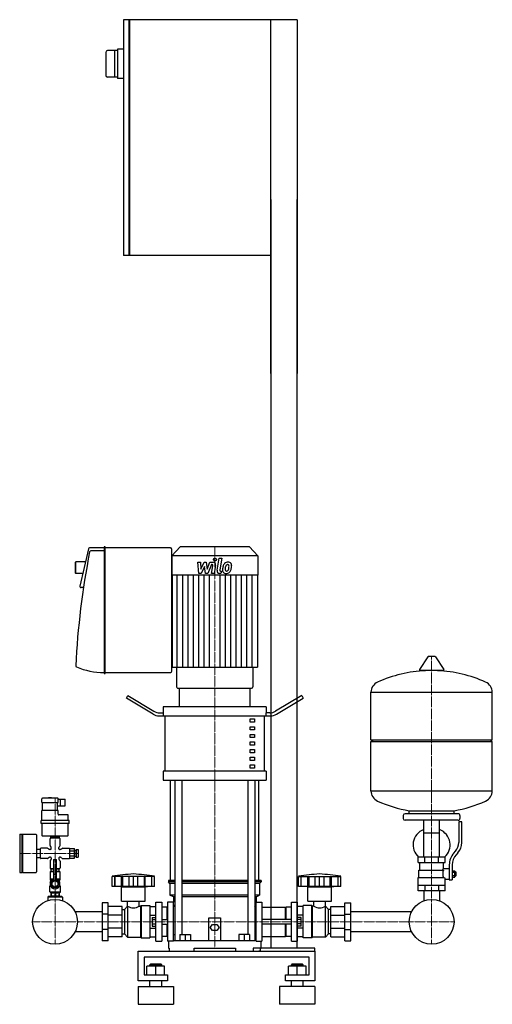
# Model space of a CAD drawing. Extents: x -351 to 451, y 0 to 1670.
import ezdxf

# ---------------------------------------------------------------- set-up
doc = ezdxf.new("R2010")
doc.units = 0
doc.linetypes.add('DASHDOT', pattern=[1, 0.5, -0.25, 0, -0.25])
doc.layers.get('0').update_dxf_attribs({"color": 124})
doc.layers.add('CP_AXIS', color=143, linetype='DASHDOT', lineweight=18)
doc.layers.add('CP_DETAL', color=33, linetype='Continuous')

msp = doc.modelspace()

# ---------------------------------------------------------------- linework, layer by layer
at = {"extrusion": (0, 1, 0)}
for p, q in [((-165.5, 1670), (-175, 1670)), ((-175, 1670), (-175, 1270)), ((-165.5, 1270), (-165.5, 1670)), ((120, 1670), (-164.5, 1670)), ((-164.5, 1670), (-164.5, 1270)), ((75, 1070), (75, 1670)), ((120, 1670), (120, 1070)), ((-165.5, 1669), (-164.5, 1669)), ((-175, 1620), (-185, 1620)), ((-185, 1620), (-185, 1570)), ((-205, 1614.5), (-205, 1575.5)), ((-185, 1617.5), (-202, 1617.5)), ((-190, 1617.5), (-190, 1572.5)), ((-185, 1572.5), (-202, 1572.5)), ((-175, 1570), (-185, 1570)), ((75, 1365), (75, 95)), ((120, 95), (120, 1365)), ((-165.5, 1270), (-175, 1270)), ((-164.5, 1271), (-165.5, 1271)), ((75, 1270), (-164.5, 1270)), ((-234.3, 772.5), (-248.8, 709.4)), ((-207.8, 774), (-232.3, 774)), ((-207.8, 769.1), (-230.3, 769.1)), ((-207.8, 775.5), (-207.8, 561.3)), ((-206.3, 776), (-207.3, 776)), ((-205.7, 561.3), (-205.7, 775.5)), ((-95.1, 774), (-205.7, 774)), ((-78.7, 776), (-93, 760.5)), ((-93, 564.8), (-93, 772)), ((38.7, 776), (-78.7, 776)), ((38.7, 776), (53, 760.5)), ((53, 760.5), (-93, 760.5)), ((-93, 760.5), (-93, 728)), ((53, 760.5), (53, 728)), ((-257, 749.4), (-256, 750.4)), ((-257, 749.4), (-257, 731.6)), ((-256, 730.6), (-256, 750.4)), ((-239.4, 750.4), (-256, 750.4)), ((-257, 731.6), (-256, 730.6)), ((-243.9, 730.6), (-256, 730.6)), ((53, 728), (-93, 728)), ((-92.5, 728), (-92.5, 572)), ((52.5, 728), (52.5, 572)), ((-242.7, 707), (-246.8, 707)), ((341.6, 589.4), (327.4, 567.6)), ((353.3, 590), (342.7, 590)), ((354.4, 589.4), (368.6, 567.6)), ((-84.7, 572), (-84.7, 538.5)), ((44.7, 572), (44.7, 538.5)), ((-207.3, 560.8), (-206.3, 560.8)), ((-205.7, 562.8), (-95.1, 562.8)), ((367.5, 565.9), (328.5, 565.9)), ((-82.4, 536), (42.4, 536)), ((-80, 504.8), (-80, 536)), ((40, 504.8), (40, 536)), ((-170, 519.2), (-167.5, 523.7)), ((-124.6, 492), (-170, 519.2)), ((-167.5, 523.7), (-123.3, 497.2)), ((127.5, 523.7), (83.3, 497.2)), ((84.6, 492), (130, 519.2)), ((127.5, 523.7), (130, 519.2)), ((245, 448.4), (245, 529.5)), ((451, 448.4), (451, 529.5)), ((-107.5, 504.8), (-107.5, 494.4)), ((67.5, 504.8), (67.5, 494.4)), ((-113.3, 494.4), (-106.9, 494.4)), ((-106.9, 489.2), (-106.9, 494.4)), ((-104.4, 395.5), (-104.4, 489.2)), ((64.4, 395.5), (64.4, 489.2)), ((73.3, 494.4), (66.9, 494.4)), ((66.9, 494.4), (66.9, 489.2)), ((40, 484), (47.5, 484)), ((40, 478.8), (40, 484)), ((47.5, 478.8), (40, 478.8)), ((40, 470.9), (47.5, 470.9)), ((40, 465.7), (40, 470.9)), ((47.5, 484), (47.5, 478.8)), ((47.5, 470.9), (47.5, 465.7)), ((47.5, 465.7), (40, 465.7)), ((40, 457.9), (47.5, 457.9)), ((40, 452.7), (40, 457.9)), ((47.5, 452.7), (40, 452.7)), ((47.5, 457.9), (47.5, 452.7)), ((40, 444.9), (47.5, 444.9)), ((40, 439.7), (40, 444.9)), ((47.5, 439.7), (40, 439.7)), ((47.5, 444.9), (47.5, 439.7)), ((245, 448.4), (451, 448.4)), ((248, 445.6), (245, 448.4)), ((245, 445.6), (451, 445.6)), ((245, 361.7), (245, 445.6)), ((448, 445.6), (451, 448.4)), ((451, 361.7), (451, 445.6)), ((40, 431.9), (47.5, 431.9)), ((40, 426.7), (40, 431.9)), ((47.5, 426.7), (40, 426.7)), ((40, 418.9), (47.5, 418.9)), ((40, 413.7), (40, 418.9)), ((47.5, 431.9), (47.5, 426.7)), ((47.5, 418.9), (47.5, 413.7)), ((47.5, 413.7), (40, 413.7)), ((40, 405.9), (47.5, 405.9)), ((40, 400.7), (40, 405.9)), ((47.5, 405.9), (47.5, 400.7)), ((-107.5, 395.5), (-107.5, 379.9)), ((47.5, 400.7), (40, 400.7)), ((67.5, 395.5), (67.5, 379.9)), ((-95, 210), (-95, 379.9)), ((-87.9, 379.9), (-87.9, 108.4)), ((-75.9, 379.9), (-75.9, 118.6)), ((35.9, 379.9), (35.9, 118.6)), ((47.9, 379.9), (47.9, 108.4)), ((55, 210), (55, 379.9)), ((-313.5, 342.3), (-313.5, 348.5)), ((-286.5, 349.5), (-312.5, 349.5)), ((-312, 328.7), (-312, 342.3)), ((-302, 349.5), (-302, 349.9)), ((-297.1, 350.1), (-301.9, 350.1)), ((-297, 349.5), (-297, 349.9)), ((-287, 328.7), (-287, 342.3)), ((-287, 336.6), (-274, 336.6)), ((-285.5, 342.3), (-285.5, 348.5)), ((-285.5, 348), (-274, 348)), ((-274, 336.6), (-274, 348)), ((-313.5, 311.7), (-313.5, 328.7)), ((-285.5, 328.7), (-313.5, 328.7)), ((-285.5, 322.5), (-285.5, 328.7)), ((-269.5, 321.5), (-284.5, 321.5)), ((-268.5, 311.7), (-268.5, 320.5)), ((300, 320.5), (300, 315)), ((393, 323.3), (303, 323.3)), ((310, 323.3), (310, 328.4)), ((386, 323.3), (386, 328.4)), ((396, 320.5), (396, 315)), ((-314.8, 306.5), (-314.8, 311.7)), ((-267.3, 311.7), (-314.8, 311.7)), ((-267.3, 306.5), (-314.8, 306.5)), ((-313.5, 306.5), (-313.5, 286.9)), ((-268.5, 286.9), (-268.5, 306.5)), ((-267.3, 306.5), (-267.3, 311.7)), ((393, 312.3), (303, 312.3)), ((334.6, 249.7), (334.6, 312.3)), ((361.4, 249.7), (361.4, 312.3)), ((394, 309.5), (394, 274.2)), ((399, 309.5), (394, 309.5)), ((399, 274.2), (399, 309.5)), ((-351, 287.4), (-351, 224.5)), ((-350, 288.5), (-347.5, 288.5)), ((-347.5, 288.5), (-347.5, 223.5)), ((-347.5, 287.4), (-346.5, 288.5)), ((-346.5, 288.5), (-346.5, 223.5)), ((-346.5, 288.5), (-323.5, 288.5)), ((-322.5, 287.4), (-322.5, 224.5)), ((-312.5, 285.9), (-269.5, 285.9)), ((-298, 282.8), (-298, 285.9)), ((-291, 282.8), (-291, 285.9)), ((-284, 285.9), (-284, 282.8)), ((334.6, 291.1), (361.4, 291.1)), ((-299.5, 269.4), (-299.5, 280.7)), ((-283.5, 281.8), (-298.5, 281.8)), ((-284, 282.8), (-298, 282.8)), ((-297.7, 282.8), (-297.7, 281.8)), ((-284.3, 282.8), (-284.3, 281.8)), ((-282.5, 269.4), (-282.5, 280.7)), ((-322.5, 263.2), (-316, 263.2)), ((-316, 263.7), (-316, 248.3)), ((-304, 264.8), (-315, 264.8)), ((-298.5, 262.7), (-300.5, 262.7)), ((-297.5, 263.7), (-297.5, 265.8)), ((-284.5, 263.7), (-284.5, 265.8)), ((-281.5, 262.7), (-283.5, 262.7)), ((-278, 264.8), (-267, 264.8)), ((-266, 264.3), (-258, 264.3)), ((-266, 260.2), (-258, 260.2)), ((-266, 251.8), (-258, 251.8)), ((-258, 261.2), (-256, 261.2)), ((-258, 250.8), (-256, 250.8)), ((-256, 261.2), (-256, 250.8)), ((-256, 259.1), (-255, 259.1)), ((-256, 252.9), (-255, 252.9)), ((-255, 262.7), (-255, 249.3)), ((-255, 262.7), (-252, 262.7)), ((-252, 262.7), (-252, 249.3)), ((385.7, 256.6), (388.5, 259.9)), ((392.4, 257), (389.6, 253.7)), ((-322.5, 248.8), (-316, 248.8)), ((-304, 247.2), (-315, 247.2)), ((-298.5, 249.3), (-300.5, 249.3)), ((-299.5, 242.6), (-299.5, 231.2)), ((-297.5, 248.3), (-297.5, 246.2)), ((-293.5, 245.7), (-288.5, 245.7)), ((-293.5, 245.7), (-293.5, 210.1)), ((-288.5, 210.1), (-288.5, 245.7)), ((-284.5, 248.3), (-284.5, 246.2)), ((-281.5, 249.3), (-283.5, 249.3)), ((-282.5, 242.6), (-282.5, 231.2)), ((-278, 247.2), (-267, 247.2)), ((-266, 247.7), (-258, 247.7)), ((-255, 249.3), (-252, 249.3)), ((325, 240.5), (325, 249.7)), ((328, 227.6), (328, 240.5)), ((336.5, 240.5), (336.5, 249.7)), ((359.5, 240.5), (359.5, 249.7)), ((368, 230.4), (368, 240.5)), ((371, 240.5), (371, 249.7)), ((378, 236.5), (378, 210.9)), ((383, 236.5), (383, 210.9)), ((-350, 223.5), (-347.5, 223.5)), ((-347.5, 224.5), (-346.5, 223.5)), ((-346.5, 223.5), (-323.5, 223.5)), ((-299, 225.1), (-293.5, 225.1)), ((-299, 225.1), (-299, 210.6)), ((-298.5, 230.2), (-293.5, 230.2)), ((-298, 229.2), (-298, 226.1)), ((-293.5, 229.2), (-298, 229.2)), ((-298, 226.1), (-293.5, 226.1)), ((-297.7, 230.2), (-297.7, 229.2)), ((-297.7, 226.1), (-297.7, 225.1)), ((-293.5, 221), (-288.5, 221)), ((-288.5, 230.2), (-283.5, 230.2)), ((-284, 229.2), (-288.5, 229.2)), ((-288.5, 226.1), (-284, 226.1)), ((-288.5, 225.1), (-283, 225.1)), ((-284.3, 230.2), (-284.3, 229.2)), ((-284.3, 226.1), (-284.3, 225.1)), ((-284, 226.1), (-284, 229.2)), ((-283, 225.1), (-283, 210.6)), ((326.5, 227.6), (368.3, 227.6)), ((326.5, 214.8), (326.5, 227.6)), ((368, 230.4), (378, 230.4)), ((383, 226.5), (387.5, 226.5)), ((383, 223.9), (387.5, 223.9)), ((383, 218.5), (387.5, 218.5)), ((387.5, 224.9), (388.5, 224.9)), ((387.5, 217.5), (388.5, 217.5)), ((388.5, 224.9), (388.5, 217.5)), ((389.5, 224), (388.5, 224.9)), ((389.5, 218.4), (388.5, 217.5)), ((389.5, 218.4), (389.5, 224)), ((-299, 200.8), (-300, 200.3)), ((-299, 212.7), (-293.9, 212.7)), ((-299, 210.6), (-297, 210.6)), ((-299, 208), (-298.7, 208)), ((-299, 207.4), (-299, 208)), ((-299, 200.8), (-299, 201.5)), ((-299, 200.8), (-298.7, 200.8)), ((-298.3, 209), (-298.3, 210.6)), ((-296, 207.4), (-291, 210.4)), ((-296, 201.5), (-296, 207.4)), ((-291, 198.5), (-296, 201.5)), ((-293.5, 210.4), (-288.5, 210.4)), ((-291, 210.4), (-286, 207.4)), ((-286, 201.5), (-291, 198.5)), ((-288.1, 212.7), (-283, 212.7)), ((-286, 207.4), (-286, 201.5)), ((-285, 210.6), (-283, 210.6)), ((-283, 207.5), (-285, 207.5)), ((-285, 207.5), (-285, 204.4)), ((-283.8, 209), (-283.8, 210.6)), ((-283.3, 208), (-283, 208)), ((-283.3, 200.8), (-283, 200.8)), ((-283, 207.4), (-283, 208)), ((-283, 200.8), (-283, 201.5)), ((-283, 200.8), (-282, 200.3)), ((-194, 200), (-194, 217)), ((-189.5, 200), (-189.5, 217)), ((-189.2, 200), (-189.2, 217)), ((-178.2, 200), (-178.2, 217)), ((-177.9, 200), (-177.9, 217)), ((-176, 200), (-176, 217)), ((-165.4, 200), (-165.4, 217)), ((-158, 200), (-158, 217)), ((-150.6, 200), (-150.6, 217)), ((-140, 217), (-140, 200)), ((-138.1, 200), (-138.1, 217)), ((-137.8, 200), (-137.8, 217)), ((-126.8, 200), (-126.8, 217)), ((-126.5, 200), (-126.5, 217.1)), ((-122, 200), (-122, 217)), ((-87.9, 210), (-98.5, 210)), ((-98.5, 210), (-98.5, 207.5)), ((-87.9, 207.5), (-98.5, 207.5)), ((-96, 205), (-98.5, 207.5)), ((-87.9, 205), (-96, 205)), ((-96, 205), (-96, 185)), ((35.9, 210), (-75.9, 210)), ((35.9, 207.5), (-75.9, 207.5)), ((35.9, 205), (-75.9, 205)), ((58.5, 210), (47.9, 210)), ((58.5, 207.5), (47.9, 207.5)), ((56, 205), (47.9, 205)), ((56, 205), (58.5, 207.5)), ((56, 205), (56, 185)), ((58.5, 210), (58.5, 207.5)), ((122, 200), (122, 217)), ((126.5, 200), (126.5, 217)), ((126.8, 200), (126.8, 217)), ((137.8, 200), (137.8, 217)), ((138.1, 200), (138.1, 217)), ((140, 200), (140, 217)), ((150.6, 200), (150.6, 217)), ((158, 200), (158, 217)), ((165.4, 200), (165.4, 217)), ((176, 200), (176, 217)), ((177.9, 200), (177.9, 217)), ((178.2, 200), (178.2, 217)), ((189.2, 200), (189.2, 217)), ((189.5, 200), (189.5, 217)), ((194, 200), (194, 217)), ((325, 214.8), (369.9, 214.8)), ((325, 192.7), (325, 214.8)), ((336.5, 201.9), (336.5, 192.7)), ((359.5, 201.9), (359.5, 192.7)), ((371, 192.7), (371, 212)), ((371, 212), (378, 212)), ((378, 210.9), (383, 210.9)), ((383, 215.9), (387.5, 215.9)), ((-300, 200.3), (-298.5, 200.3)), ((-300, 190.5), (-300, 200.3)), ((-300, 190.5), (-282, 190.5)), ((-298, 188.9), (-300, 190.5)), ((-298, 189.5), (-297.4, 189.5)), ((-298, 189.5), (-298, 183.8)), ((-297.5, 183.8), (-297.5, 182.6)), ((-297.4, 189.5), (-297.4, 183.8)), ((-291, 198.2), (-294, 198.2)), ((-294, 198.2), (-294, 196.2)), ((-291.6, 189.5), (-290.4, 189.5)), ((-291.6, 189.5), (-291.6, 183.8)), ((-290.4, 189.5), (-290.4, 183.8)), ((-284.6, 189.5), (-284, 189.5)), ((-284.6, 189.5), (-284.6, 183.8)), ((-284.5, 183.8), (-284.5, 182.6)), ((-284, 188.9), (-282, 190.5)), ((-284, 189.5), (-284, 183.8)), ((-283.5, 200.3), (-282, 200.3)), ((-282, 190.5), (-282, 200.3)), ((-178, 199), (-182, 200)), ((-178, 199), (-138, 199)), ((-178, 175), (-178, 199)), ((-138, 199), (-134, 200)), ((-138, 175), (-138, 199)), ((-87.9, 185), (-96, 185)), ((-90, 182.5), (-96, 185)), ((35.9, 185), (-75.9, 185)), ((56, 185), (47.9, 185)), ((50, 182.5), (56, 185)), ((138, 199), (134, 200)), ((138, 199), (178, 199)), ((138, 175), (138, 199)), ((178, 199), (182, 200)), ((178, 175), (178, 199)), ((334.6, 192.7), (334.6, 175.6)), ((361.4, 192.7), (361.4, 175.6)), ((-302.5, 182.6), (-303.5, 181.5)), ((-278.5, 181.5), (-303.5, 181.5)), ((-303.5, 181.5), (-303.5, 175.9)), ((-279.5, 182.6), (-302.5, 182.6)), ((-279.5, 182.6), (-278.5, 181.5)), ((-278.5, 181.5), (-278.5, 175.9)), ((-201, 172.3), (-211, 172.3)), ((-178, 175), (-138, 175)), ((-167.9, 166.2), (-167.9, 175)), ((-148.1, 166.2), (-148.1, 175)), ((-146, 166.2), (-145, 167.5)), ((-145, 167.5), (-145, 112.5)), ((-145, 167.5), (-130, 167.5)), ((-130, 167.5), (-130, 112.5)), ((-120, 173), (-110, 173)), ((-100, 173), (-100, 107)), ((-90, 173), (-100, 173)), ((-87.9, 182.5), (-90, 182.5)), ((-90, 182.5), (-90, 173)), ((-90, 107), (-90, 173)), ((-87.9, 166), (-90, 168.9)), ((35.9, 182.5), (-75.9, 182.5)), ((50, 182.5), (47.9, 182.5)), ((47.9, 166), (50, 168.9)), ((50, 182.5), (50, 173)), ((50, 107), (50, 173)), ((50, 173), (60, 173)), ((60, 173), (60, 107)), ((110, 173), (120, 173)), ((130, 112.5), (130, 167.5)), ((145, 167.5), (130, 167.5)), ((138, 175), (178, 175)), ((145, 112.5), (145, 167.5)), ((146, 166.2), (145, 167.5)), ((148.1, 166.2), (148.1, 175)), ((167.9, 166.2), (167.9, 175)), ((201, 172.3), (211, 172.3)), ((201, 107.7), (201, 172.3)), ((211, 107.7), (211, 172.3)), ((-211, 156.8), (-256.9, 156.8)), ((-201, 152.9), (-211, 152.9)), ((-177, 165.8), (-201, 165.8)), ((-177, 151), (-201, 151)), ((-177, 160.7), (-173, 160.7)), ((-173, 160.7), (-168, 166.2)), ((-173, 160.7), (-173, 119.3)), ((-168, 166.2), (-168, 113.8)), ((-168, 166.2), (-167.9, 166.2)), ((-148.1, 166.2), (-146, 166.2)), ((-146, 166.2), (-146, 113.8)), ((-130, 165.8), (-120, 165.8)), ((-130, 151), (-120, 151)), ((-101, 164.8), (-110, 164.8)), ((-101, 144), (-101, 164.8)), ((-100, 163.4), (-101, 164.8)), ((60, 164.8), (100, 164.8)), ((100, 144), (100, 164.8)), ((100, 163.4), (101, 164.8)), ((101, 144), (101, 164.8)), ((110, 164.8), (101, 164.8)), ((130, 165.8), (120, 165.8)), ((130, 151), (120, 151)), ((146, 113.8), (146, 166.2)), ((148.1, 166.2), (146, 166.2)), ((168, 166.2), (167.9, 166.2)), ((168, 113.8), (168, 166.2)), ((173, 160.7), (168, 166.2)), ((173, 119.3), (173, 160.7)), ((177, 160.7), (173, 160.7)), ((177, 165.8), (201, 165.8)), ((177, 114.2), (177, 165.8)), ((177, 151), (201, 151)), ((201, 152.9), (211, 152.9)), ((313.9, 156.8), (211, 156.8)), ((-126.4, 147.3), (-120, 147.3)), ((-126.4, 143.7), (-120, 143.7)), ((-126.4, 136.3), (-120, 136.3)), ((-110, 144), (-100, 144)), ((-110, 136), (-100, 136)), ((-101, 115.2), (-101, 136)), ((-30, 108.4), (-30, 146.4)), ((-30, 146.4), (-10, 146.4)), ((-27.5, 130.5), (-23.8, 135.6)), ((-23.8, 135.6), (-16.2, 135.6)), ((-16.2, 135.6), (-12.5, 130.5)), ((-10, 146.4), (-10, 108.4)), ((110, 144), (60, 144)), ((110, 136), (60, 136)), ((100, 115.2), (100, 136)), ((101, 115.2), (101, 136)), ((126.4, 147.3), (120, 147.3)), ((126.4, 143.7), (120, 143.7)), ((126.4, 136.3), (120, 136.3)), ((-211, 123.1), (-256.9, 123.1)), ((-201, 127.1), (-211, 127.1)), ((-177, 129), (-201, 129)), ((-177, 119.3), (-173, 119.3)), ((-173, 119.3), (-168, 113.8)), ((-130, 129), (-120, 129)), ((-126.4, 132.7), (-120, 132.7)), ((-87.9, 117.7), (-90, 117.7)), ((-79, 118.6), (-61, 118.6)), ((-79, 118.6), (-79, 108.4)), ((-70, 118.6), (-70, 108.4)), ((-61, 118.6), (-61, 108.4)), ((-23.8, 125.3), (-27.5, 130.5)), ((-16.2, 125.3), (-23.8, 125.3)), ((-12.5, 130.5), (-16.2, 125.3)), ((21, 118.6), (21, 108.4)), ((30, 118.6), (30, 108.4)), ((39, 118.6), (39, 108.4)), ((47.9, 117.7), (50, 117.7)), ((126.4, 132.7), (120, 132.7)), ((130, 129), (120, 129)), ((173, 119.3), (168, 113.8)), ((177, 119.3), (173, 119.3)), ((177, 129), (201, 129)), ((201, 127.1), (211, 127.1)), ((313.9, 123.1), (211, 123.1)), ((-201, 107.7), (-211, 107.7)), ((-177, 114.2), (-201, 114.2)), ((-168, 113.8), (-146, 113.8)), ((-146, 113.8), (-145, 112.5)), ((-145, 112.5), (-130, 112.5)), ((-130, 114.2), (-120, 114.2)), ((-120, 107), (-110, 107)), ((-101, 115.2), (-110, 115.2)), ((-100, 116.6), (-101, 115.2)), ((-90, 107), (-100, 107)), ((-98.5, 107), (-98.5, 95)), ((-90, 108.4), (50, 108.4)), ((50, 107), (60, 107)), ((58.5, 95), (58.5, 107)), ((60, 115.2), (100, 115.2)), ((100, 116.6), (101, 115.2)), ((110, 115.2), (101, 115.2)), ((110, 107), (120, 107)), ((130, 114.2), (120, 114.2)), ((145, 112.5), (130, 112.5)), ((146, 113.8), (145, 112.5)), ((168, 113.8), (146, 113.8)), ((177, 114.2), (201, 114.2)), ((201, 107.7), (211, 107.7)), ((-150, 40), (-150, 90)), ((-98.5, 95), (-97.4, 95)), ((-97.4, 95), (-97.4, 90)), ((-55, 90), (-55, 95)), ((-55, 95), (15, 95)), ((15, 95), (15, 90)), ((45, 95), (45, 90)), ((150, 95), (45, 95)), ((45, 90), (150, 90)), ((57.4, 90), (54.6, 90)), ((57.4, 90), (57.4, 95)), ((57.4, 95), (58.5, 95)), ((150, 90), (150, 95)), ((150, 90), (150, 40)), ((-140, 80), (-140, 50)), ((140, 80), (-140, 80)), ((-129, 67.9), (-130, 66.9)), ((-130, 66.9), (-120, 66.9)), ((-130, 64.9), (-130, 66.9)), ((-120, 67.9), (-129, 67.9)), ((-111, 67.9), (-120, 67.9)), ((-120, 66.9), (-110, 66.9)), ((-111, 67.9), (-110, 66.9)), ((-110, 64.9), (-110, 66.9)), ((111, 67.9), (110, 66.9)), ((110, 66.9), (120, 66.9)), ((110, 64.9), (110, 66.9)), ((120, 67.9), (111, 67.9)), ((129, 67.9), (120, 67.9)), ((120, 66.9), (130, 66.9)), ((129, 67.9), (130, 66.9)), ((130, 64.9), (130, 66.9)), ((140, 50), (140, 80)), ((-135, 50), (-135, 64.9)), ((-120, 64.9), (-135, 64.9)), ((-120, 50), (-120, 64.9)), ((-105, 64.9), (-120, 64.9)), ((-105, 50), (-105, 64.9)), ((105, 50), (105, 64.9)), ((120, 64.9), (105, 64.9)), ((120, 50), (120, 64.9)), ((135, 64.9), (120, 64.9)), ((135, 50), (135, 64.9)), ((-100, 40), (-150, 40)), ((-140, 50), (-100, 50)), ((-130, 30), (-130, 40)), ((-110, 30), (-110, 40)), ((-100, 50), (-100, 40)), ((100, 50), (140, 50)), ((100, 40), (100, 50)), ((150, 40), (100, 40)), ((110, 30), (110, 40)), ((130, 30), (130, 40)), ((-150, 30), (-90, 30)), ((150, 30), (90, 30)), ((-150, 0), (-90, 0)), ((150, 0), (90, 0))]:
    msp.add_line(p, q, dxfattribs=at)
for p, q in [((-92.5, 572), (52.5, 572)), ((-80, 536), (40, 536)), ((245, 529.5), (451, 529.5)), ((67.5, 504.8), (-107.5, 504.8)), ((-114.6, 489.2), (74.6, 489.2)), ((67.5, 395.5), (-107.5, 395.5)), ((-107.5, 379.9), (67.5, 379.9)), ((451, 361.7), (245, 361.7)), ((-313.5, 342.3), (-285.5, 342.3)), ((-282, 336.6), (-282, 348)), ((310, 328.4), (386, 328.4)), ((-266, 247.7), (-266, 264.3)), ((-258, 247.7), (-258, 264.3)), ((371, 249.7), (325, 249.7)), ((325, 240.5), (371, 240.5)), ((387.5, 215.9), (387.5, 226.5)), ((-122, 217), (-194, 217)), ((122, 217), (194, 217)), ((325, 201.9), (371, 201.9)), ((-298, 183.8), (-284, 183.8)), ((-122, 200), (-194, 200)), ((194, 200), (122, 200)), ((371, 192.7), (325, 192.7)), ((-211, 172.3), (-211, 107.7)), ((-201, 107.7), (-201, 172.3)), ((-120, 107), (-120, 173)), ((-110, 173), (-110, 107)), ((110, 107), (110, 173)), ((120, 173), (120, 107)), ((-177, 114.2), (-177, 165.8)), ((-100, 163.4), (-100, 116.6)), ((60, 164.8), (60, 115.2)), ((-126.4, 147.3), (-126.4, 132.7)), ((126.4, 132.7), (126.4, 147.3)), ((39, 118.6), (21, 118.6)), ((-150, 90), (150, 90)), ((0, 90), (0, 90)), ((0, 90), (0, 90)), ((-150, 30), (-150, 0)), ((-90, 30), (-90, 0)), ((90, 30), (90, 0)), ((150, 30), (150, 0))]:
    msp.add_line(p, q)
for centre in [(-291, 140), (348, 140)]:
    msp.add_circle(centre, 38)
for centre, radius, start, end in [((-202, 1614.5), 3, 90, 180), ((-202, 1575.5), 3, 180, 270), ((-130.2, -193.3), 415.3, 93.8407, 98.8397), ((-185.8, -193.3), 415.3, 81.1603, 86.1593), ((185.8, -193.3), 415.3, 93.8407, 98.8397), ((130.2, -193.3), 415.3, 81.1603, 86.1593)]:
    msp.add_arc(centre, radius, start, end)
for centre, major_axis, ratio, start_param, end_param in [((-232.3, 772), (-2.06, 0), 0.964523, -1.570796, -0.218166), ((-230.3, 767.1), (-2.06, 0), 0.964523, -1.570796, -0.259462), ((-207.3, 775.5), (-0.514, 0), 0.964523, -1.570796, 0), ((-206.3, 775.5), (-0.514, 0), 0.964523, -3.141593, -1.570796), ((-95.1, 772), (-2.06, 0), 0.964523, -3.141593, -1.570796), ((1210.8, 505.2), (-1468.5, 0), 0.964523, -0.186287, -0.048556), ((-246.8, 709), (-2.06, 0), 0.964523, -0.218166, 1.570796), ((342.7, 588.9), (-1.25, 0), 0.91969, -1.570796, -0.54042), ((353.3, 588.9), (-1.25, 0), 0.91969, -2.601173, -1.570796), ((-253.9, 574), (-2.06, 0), 0.964523, -0.001901, 1.161695), ((-207.8, 676.6), (-118, 0), 0.964523, 1.161695, 1.570796), ((-207.3, 561.3), (-0.514, 0), 0.964523, 0, 1.570796), ((-206.3, 561.3), (-0.514, 0), 0.964523, 1.570796, 3.141593), ((-95.1, 564.8), (-2.06, 0), 0.964523, 1.570796, 3.141593), ((348, 375.7), (-207, 0), 0.91969, -1.521644, -1.112569), ((328.5, 567), (-1.25, 0), 0.91969, -0.54042, 1.570796), ((348, 375.7), (-207, 0), 0.91969, -2.029024, -1.619949), ((367.5, 567), (-1.25, 0), 0.91969, 1.570796, 3.682012), ((-82.4, 538.5), (0, 2.5), 0.924051, 1.570796, 3.141593), ((42.4, 538.5), (0, 2.5), 0.924051, 3.141593, 4.712389), ((265.5, 529.5), (-20.5, 0), 0.91969, -1.112569, 0), ((430.5, 529.5), (-20.5, 0), 0.91969, -3.141593, -2.029024), ((-114.6, 510), (0, 20.8), 0.960784, 2.617994, 3.141593), ((-113.3, 515.2), (0, 20.8), 0.960784, 2.617994, 3.141593), ((73.3, 515.2), (0, 20.8), 0.960784, 3.141593, 3.665191), ((74.6, 510), (0, 20.8), 0.960784, 3.141593, 3.665191), ((265.5, 361.7), (-20.5, 0), 0.91969, 0, 1.112569), ((430.5, 361.7), (-20.5, 0), 0.91969, 2.029024, 3.141593), ((-312.5, 348.5), (0, 1.03), 0.969633, 0, 1.570796), ((-301.9, 349.9), (0, 0.103), 0.969633, 0, 1.570796), ((-297.1, 349.9), (0, 0.103), 0.969633, -1.570796, 0), ((-286.5, 348.5), (0, 1.03), 0.969633, -1.570796, 0), ((348, 515.5), (-207, 0), 0.91969, 1.112569, 1.386174), ((348, 515.5), (-207, 0), 0.91969, 1.755418, 2.029024), ((-284.5, 322.5), (0, 1.03), 0.969633, 1.570796, 3.141593), ((-269.5, 320.5), (0, 1.03), 0.969633, -1.570796, 0), ((303, 320.5), (-3, 0), 0.91969, -1.570796, 0), ((393, 320.5), (-3, 0), 0.91969, -3.141593, -1.570796), ((303, 315), (-3, 0), 0.91969, 0, 1.570796), ((393, 315), (-3, 0), 0.91969, 1.570796, 3.141593), ((-350, 287.4), (0, 1.03), 0.969633, 0, 1.570796), ((-323.5, 287.4), (0, 1.03), 0.969633, -1.570796, 0), ((-312.5, 286.9), (0, 1.03), 0.969633, 1.570796, 3.141593), ((-269.5, 286.9), (0, 1.03), 0.969633, 3.141593, 4.712389), ((348, 270.4), (-31.5, 0), 0.91969, -1.129641, 0.795603), ((348, 270.4), (-31.5, 0), 0.91969, 2.34599, 4.271234), ((-298.5, 280.7), (0, 1.03), 0.969633, 0, 1.570796), ((-297.5, 269.4), (0, 2.06), 0.969633, 1.570796, 2.617994), ((-299.5, 265.8), (0, 2.06), 0.969633, -1.570796, -0.523599), ((-282.5, 265.8), (0, 2.06), 0.969633, 0.523599, 1.570796), ((-283.5, 280.7), (0, 1.03), 0.969633, -1.570796, 0), ((-284.5, 269.4), (0, 2.06), 0.969633, 3.665191, 4.712389), ((369, 274.2), (-25, 0), 0.91969, 2.466852, 3.141593), ((369, 274.2), (-30, 0), 0.91969, 2.466852, 3.141593), ((-315, 263.7), (0, 1.03), 0.969633, 0, 1.570796), ((-304, 262.7), (0, 2.06), 0.969633, -1.047198, 0), ((-300.5, 264.8), (0, 2.06), 0.969633, 2.094395, 3.141593), ((-298.5, 263.7), (0, 1.03), 0.969633, 3.141593, 4.712389), ((-283.5, 263.7), (0, 1.03), 0.969633, 1.570796, 3.141593), ((-281.5, 264.8), (0, 2.06), 0.969633, 3.141593, 4.18879), ((-278, 262.7), (0, 2.06), 0.969633, 0, 1.047198), ((-267, 263.7), (0, 1.03), 0.969633, -1.570796, 0), ((413, 236.5), (-35, 0), 0.91969, -0.674741, 0), ((413, 236.5), (-30, 0), 0.91969, -0.674741, 0), ((-315, 248.3), (0, 1.03), 0.969633, 1.570796, 3.141593), ((-304, 249.3), (0, 2.06), 0.969633, 3.141593, 4.18879), ((-300.5, 247.2), (0, 2.06), 0.969633, 0, 1.047198), ((-297.5, 242.6), (0, 2.06), 0.969633, 0.523599, 1.570796), ((-298.5, 248.3), (0, 1.03), 0.969633, -1.570796, 0), ((-299.5, 246.2), (0, 2.06), 0.969633, 3.665191, 4.712389), ((-283.5, 248.3), (0, 1.03), 0.969633, 0, 1.570796), ((-282.5, 246.2), (0, 2.06), 0.969633, 1.570796, 2.617994), ((-284.5, 242.6), (0, 2.06), 0.969633, -1.570796, -0.523599), ((-281.5, 247.2), (0, 2.06), 0.969633, -1.047198, 0), ((-278, 249.3), (0, 2.06), 0.969633, 2.094395, 3.141593), ((-267, 248.3), (0, 1.03), 0.969633, 3.141593, 4.712389), ((-350, 224.5), (0, 1.03), 0.969633, 1.570796, 3.141593), ((-323.5, 224.5), (0, 1.03), 0.969633, 3.141593, 4.712389), ((-298.5, 231.2), (0, 1.03), 0.969633, 1.570796, 3.141593), ((-283.5, 231.2), (0, 1.03), 0.969633, 3.141593, 4.712389), ((387.3, 221.2), (-20.3, 0), 0.91969, -0.352279, 0.352279), ((396, 217.4), (-31.4, 0), 0.91969, -0.466344, -0.361808), ((-291, 204.4), (0, 8.77), 0.969633, 0.298532, 5.984653), ((-291, 204.4), (0, 6.19), 0.969633, 0.429775, 5.85341), ((-291, 204.4), (0, 6.19), 0.969633, 3.141593, 4.712389), ((400.5, 223.9), (-32.2, 0), 0.91969, 0.312347, 0.412076), ((-294.5, 196.3), (0, 7.44), 0.969633, 2.730861, 3.552324), ((-287.5, 196.3), (0, 7.44), 0.969633, 2.730861, 3.552324), ((-158, 202), (0, 38.3), 0.73065, 2.779824, 3.503361), ((158, 202), (0, 38.3), 0.73065, 2.779824, 3.503361)]:
    msp.add_ellipse(centre, major_axis=major_axis, ratio=ratio, start_param=start_param, end_param=end_param)
at = {"layer": 'CP_AXIS'}
for p, q in [((-20, 536), (-20, 776)), ((348, 590), (348, 178.1)), ((-20, 95), (-20, 536)), ((-291, 178.1), (-291, 349.5)), ((-351, 256), (-252, 256)), ((-291, 102), (-291, 178.1)), ((348, 102), (348, 178.1)), ((-329.1, 140), (-252.9, 140)), ((-100, 140), (-252.9, 140)), ((-100, 140), (60, 140)), ((60, 140), (309.9, 140)), ((309.9, 140), (386.1, 140))]:
    msp.add_line(p, q, dxfattribs=at)
at = {"layer": 'CP_DETAL'}
for p, q in [((-16.1, 736.2), (-12.4, 756.8)), ((-12.4, 756.8), (-8, 756.8)), ((-8, 756.8), (-11.6, 736.8)), ((-48.7, 749.8), (-44.2, 749.8)), ((-46.8, 730.8), (-48.7, 749.8)), ((-44.2, 749.8), (-43.5, 738.1)), ((-43.5, 738.1), (-37.8, 749.8)), ((-37.2, 742.7), (-43, 730.8)), ((-37.8, 749.8), (-34.4, 749.8)), ((-35.7, 730.8), (-37.2, 742.7)), ((-34.4, 749.8), (-32.9, 738.1)), ((-32.9, 738.1), (-28.5, 749.8)), ((-25.6, 745.8), (-31.9, 730.8)), ((-28.5, 749.8), (-22.6, 749.8)), ((-24.5, 745.8), (-25.6, 745.8)), ((-25.3, 730.8), (-23, 743.8)), ((-18.5, 744.5), (-20.9, 730.8)), ((-10, 734.8), (-8.7, 734.8)), ((-8.7, 734.8), (-9.4, 730.8)), ((-83.5, 572), (-83.5, 728)), ((-74.4, 572), (-74.4, 728)), ((-65.3, 572), (-65.3, 728)), ((-56.3, 572), (-56.3, 728)), ((-47.2, 572), (-47.2, 728)), ((-43, 730.8), (-46.8, 730.8)), ((-38.1, 572), (-38.1, 728)), ((-31.9, 730.8), (-35.7, 730.8)), ((-29.1, 572), (-29.1, 728)), ((-20.9, 730.8), (-25.3, 730.8)), ((-9.4, 730.8), (-12, 730.8)), ((-10.9, 572), (-10.9, 728)), ((-1.9, 572), (-1.9, 728)), ((7.2, 572), (7.2, 728)), ((16.3, 572), (16.3, 728)), ((25.3, 572), (25.3, 728)), ((34.4, 572), (34.4, 728)), ((43.5, 572), (43.5, 728))]:
    msp.add_line(p, q, dxfattribs=at)
msp.add_circle((-19.7, 754.3), 2.6, dxfattribs=at)
for centre, major_axis, start_param, end_param in [((-24.5, 744.1), (0, 1.69), 4.522641, 6.283816), ((-22.6, 745.3), (0, 4.5), 4.522956, 6.2851), ((-12, 735.3), (0, 4.5), 1.378883, 3.141593), ((-10, 736.5), (0, 1.69), 1.378882, 3.141593), ((-1.5, 736.5), (0, 5.9), 1.456354, 2.212906), ((13.9, 735.8), (0, 22.5), 1.367174, 1.510161), ((8.6, 737.8), (0, 16.6), 1.101504, 1.415012), ((2.1, 741), (0, 8.85), 0.706747, 1.06229), ((2.5, 740.6), (0, 9.42), -0.011717, 0.719047), ((0.2, 737.4), (0, 2.97), 1.449752, 2.193395), ((12.6, 736.9), (0, 16.4), 1.358757, 1.515497), ((21.2, 735.5), (0, 25.8), 1.309179, 1.382067), ((-0.3, 737.3), (0, 2.39), 2.273362, 3.224246), ((2.8, 741.2), (0, 5.1), 0.738667, 1.370862), ((1.8, 742.3), (0, 3.49), -0.022787, 0.708547), ((-0.7, 743.2), (0, 8.37), 3.214627, 3.355049), ((0, 738.4), (0, 3.49), 3.442438, 3.844582), ((1.9, 742.6), (0, 3.18), -0.360166, 0.022399), ((-0.5, 738.9), (0, 4.28), 3.859587, 4.272849), ((3, 743.5), (0, 6.53), -0.875064, 0.066109), ((2.2, 743.6), (0, 2.09), -0.892005, -0.373104), ((-9, 742.8), (0, 14.3), 4.302764, 4.538961), ((1.6, 743.3), (0, 2.83), 4.685781, 5.339539), ((-12.5, 743.7), (0, 18.1), 4.526967, 4.68585), ((-0.7, 740), (0, 9.41), 3.857217, 4.434154), ((3.4, 744.2), (0, 5.75), 4.663826, 5.356723), ((-17, 745.6), (0, 27.9), 4.416789, 4.523205), ((-8.9, 744.4), (0, 19.1), 4.49919, 4.690723), ((-1.3, 737), (0, 6.37), 2.253527, 3.215613), ((-0.8, 740.3), (0, 9.67), 3.135899, 3.850877)]:
    msp.add_ellipse(centre, major_axis=major_axis, ratio=0.924051, start_param=start_param, end_param=end_param, dxfattribs=at)

doc.saveas('drawing.dxf')
